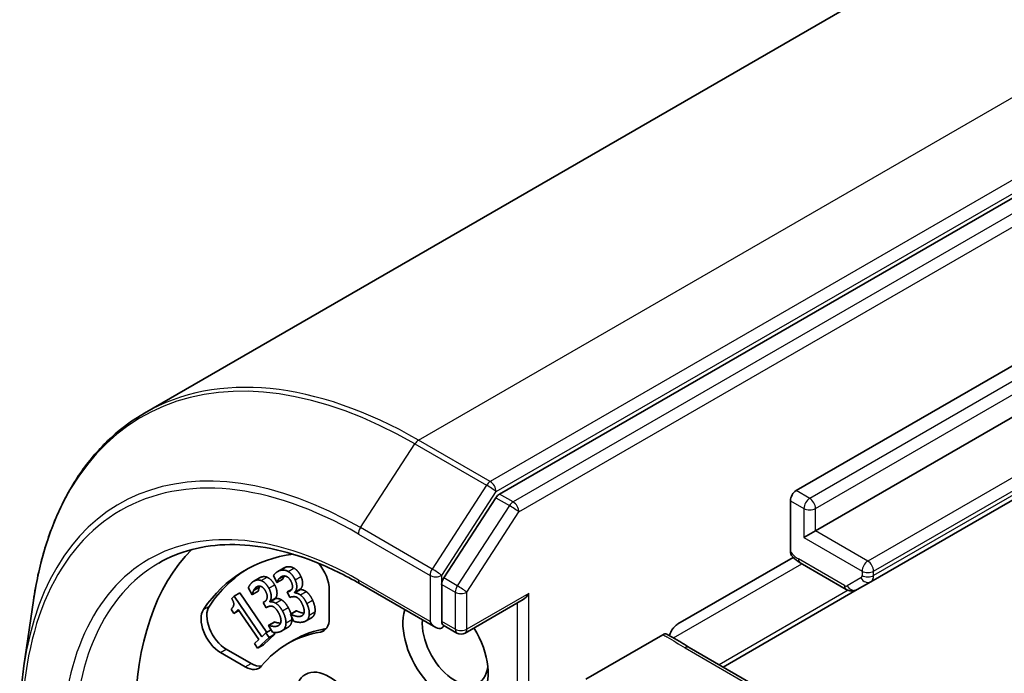
# Model space of a CAD drawing. Units: millimetres. Extents: x -1892 to 7737, y 40 to 1451.
# Drawn here: x -553 to -517, y 902 to 926 of the extents above; entities that cross this region are included whole.
import ezdxf

# ---------------------------------------------------------------- set-up
doc = ezdxf.new("R2010")
doc.units = ezdxf.units.MM
doc.header["$LTSCALE"] = 5
doc.layers.add('Visible (ISO)', color=7, linetype='Continuous', lineweight=35)
doc.layers.add('Visible Narrow (ISO)', color=7, linetype='Continuous', lineweight=25)

msp = doc.modelspace()

# ---------------------------------------------------------------- linework, layer by layer
at = {"layer": 'Visible (ISO)'}
for p, q in [((-459.2363, 963.1964), (-548.5317, 911.6416)), ((-446.5359, 960.0906), (-535.5752, 908.6837)), ((-524.7492, 908.8104), (-455.9477, 948.533)), ((-455.2406, 947.0633), (-524.0421, 907.3407)), ((-522.0243, 905.4847), (-453.2228, 945.2072)), ((-535.711, 908.5485), (-537.6129, 905.6204)), ((-524.9613, 906.5942), (-524.9613, 908.443)), ((-524.0421, 907.3407), (-524.4663, 907.0958)), ((-529.0625, 903.944), (-524.8542, 906.3736)), ((-524.6063, 906.177), (-522.9243, 905.2059)), ((-543.6697, 905.8601), (-543.4575, 905.9825)), ((-544.5489, 905.5023), (-544.3368, 905.6247)), ((-543.7105, 905.4504), (-543.829, 905.7057)), ((-543.7013, 905.4529), (-543.7105, 905.4504)), ((-543.7013, 905.4529), (-543.4891, 905.5754)), ((-543.6352, 905.5838), (-543.4466, 905.6927)), ((-540.6677, 905.4071), (-537.9014, 903.81)), ((-537.6892, 905.3882), (-537.6892, 904.0339)), ((-522.5243, 905.196), (-522.0243, 905.4847)), ((-545.2649, 904.954), (-545.0528, 905.0764)), ((-545.0528, 905.0764), (-544.0695, 903.6325)), ((-544.6062, 905.007), (-544.7462, 905.2536)), ((-544.598, 905.0115), (-544.3859, 905.1339)), ((-544.5531, 905.1636), (-544.341, 905.2861)), ((-543.3254, 905.1093), (-543.1607, 905.2043)), ((-543.3254, 905.1093), (-543.2746, 905.1229)), ((-543.2327, 904.9094), (-543.3254, 905.1093)), ((-543.0628, 905.0944), (-542.8506, 905.2169)), ((-543.0628, 905.0944), (-543.0547, 905.0769)), ((-543.0547, 905.0769), (-542.8425, 905.1994)), ((-542.8506, 905.2169), (-542.8425, 905.1994)), ((-541.7905, 905.1955), (-541.7905, 904.1471)), ((-527.419, 902.37), (-522.5243, 905.196)), ((-552.9418, 902.4117), (-552.5909, 904.7979)), ((-545.3545, 904.8716), (-545.2649, 904.954)), ((-545.2649, 904.954), (-544.256, 903.4724)), ((-544.598, 905.0115), (-544.6062, 905.007)), ((-544.2105, 904.7232), (-544.1409, 904.7633)), ((-544.2105, 904.7232), (-544.1654, 904.7479)), ((-544.1009, 904.5301), (-544.2105, 904.7232)), ((-543.9671, 904.7606), (-543.7549, 904.8831)), ((-543.9671, 904.7606), (-543.9575, 904.7437)), ((-543.9575, 904.7437), (-543.7453, 904.8662)), ((-543.7549, 904.8831), (-543.7453, 904.8662)), ((-543.1679, 904.9268), (-543.2327, 904.9094)), ((-536.8321, 903.6108), (-534.7194, 904.8306)), ((-545.2745, 904.3278), (-545.377, 904.4784)), ((-545.1177, 904.472), (-545.2745, 904.3278)), ((-545.2745, 904.3278), (-545.0915, 904.4335)), ((-544.3674, 903.3701), (-545.1177, 904.472)), ((-544.0435, 904.5616), (-544.1009, 904.5301)), ((-543.2111, 904.2985), (-542.9989, 904.421)), ((-543.2111, 904.2985), (-543.2, 904.3015)), ((-543.0925, 904.0432), (-543.2111, 904.2985)), ((-543.2, 904.3015), (-542.9878, 904.4239)), ((-542.9989, 904.421), (-542.9878, 904.4239)), ((-544.0068, 903.8867), (-543.7947, 904.0092)), ((-543.997, 903.8921), (-543.7848, 904.0146)), ((-543.7947, 904.0092), (-543.7848, 904.0146)), ((-542.6543, 904.0465), (-542.4422, 904.169)), ((-544.256, 903.4724), (-544.1027, 903.6133)), ((-544.1027, 903.6133), (-543.9136, 903.7225)), ((-544.1027, 903.6133), (-543.9884, 903.4454)), ((-544.0068, 903.8867), (-543.997, 903.8921)), ((-543.8668, 903.6401), (-544.0068, 903.8867)), ((-543.8205, 903.6329), (-543.7762, 903.5679)), ((-543.5229, 903.6884), (-543.3108, 903.8108)), ((-537.1321, 903.6108), (-537.6364, 903.902)), ((-544.5242, 903.226), (-544.3674, 903.3701)), ((-544.4099, 903.0581), (-544.5242, 903.226)), ((-543.9884, 903.4454), (-544.4099, 903.0581)), ((-543.7762, 903.5679), (-544.1978, 903.1806)), ((-543.9884, 903.4454), (-543.7762, 903.5679)), ((-543.3049, 903.2278), (-543.0928, 903.3502)), ((-529.62, 903.5488), (-532.4213, 901.9314)), ((-544.8583, 902.3759), (-545.7663, 902.9001)), ((-544.6462, 902.4984), (-545.5541, 903.0225)), ((-544.4099, 903.0581), (-544.1978, 903.1806)), ((-523.8714, 900.3218), (-528.6562, 903.0843))]:
    msp.add_line(p, q, dxfattribs=at)
msp.add_arc((-536.9821, 903.8706), 0.3, 240, 300, dxfattribs=at)
for centre, major_axis, start_param, end_param in [((-535.5752, 908.4388), (0.15, 0.2598), 0.7853982, 1.4801364), ((-524.7492, 908.5655), (0.15, 0.2598), 0.7853982, 2.3561945), ((-538.2549, 894.4809), (-7.5, 12.9904), 0.1529658, 0.7853982), ((-538.2549, 894.4809), (-6.6, 11.4315), 6.0454839, 6.5544239), ((-542.4976, 905.6037), (0.5, -0.866), 0.7853982, 1.9007605), ((-538.0428, 894.6034), (-6.6, 11.4315), 0.0160713, 0.2712386), ((-537.4771, 905.5107), (0.15, 0.2598), 1.4801364, 2.3561945), ((-534.7194, 905.177), (-0.2121, -0.3674), 0.7853982, 1.5707963), ((-545.7663, 903.7166), (-0.5, 0.866), 0.2712386, 2.3561945), ((-545.5541, 903.839), (-0.5, 0.866), 0.2712386, 2.3561945), ((-537.5478, 903.0541), (1.1, -1.9053), 3.6147912, 7.9104954), ((-542.4976, 904.5554), (0.5, -0.866), 6.0688666, 7.0685835), ((-537.1943, 903.2583), (0.85, -1.4722), 3.8234317, 6.9305928), ((-537.9014, 904.1564), (0.2121, -0.3674), 4.712389, 6.2831853), ((-538.2549, 894.4809), (-5.05, 8.7469), 6.0688666, 6.497504), ((-538.0428, 894.6034), (-5.05, 8.7469), 6.0688666, 6.2831853), ((-542.2854, 904.6778), (0.5, -0.866), 6.0688666, 6.0694292), ((-537.9014, 903.9115), (0.3, 0), 5.4977871, 6.1236372), ((-544.6462, 903.3149), (0.5, -0.866), 5.4977871, 6.0694292), ((-544.8583, 903.1924), (0.5, -0.866), 5.4977871, 6.497504)]:
    msp.add_ellipse(centre, major_axis=major_axis, ratio=0.5773503, start_param=start_param, end_param=end_param, dxfattribs=at)
msp.add_ellipse((-541.7905, 900.6046), major_axis=(0.8648, -1.4978), ratio=0.5773503, dxfattribs=at)
for points, degree, knots in [([(-548.5317, 911.6416), (-548.9644, 911.3918), (-549.3697, 911.0947), (-550.118, 910.412), (-550.4609, 910.0264), (-551.0787, 909.1748), (-551.3537, 908.7088), (-551.8321, 907.7046), (-552.0355, 907.1665), (-552.3688, 906.0272), (-552.4986, 905.426), (-552.5909, 904.7979)], 3, [2.35619449, 2.35619449, 2.35619449, 2.35619449, 2.48222194, 2.48222194, 2.60824939, 2.60824939, 2.73427684, 2.73427684, 2.86030429, 2.86030429, 2.98633174, 2.98633174, 2.98633174, 2.98633174]), ([(-548.0177, 906.1649), (-547.6407, 906.3826), (-547.234, 906.549), (-546.3676, 906.7756), (-545.9079, 906.8358), (-544.9441, 906.8464), (-544.4401, 906.7967), (-543.4004, 906.5865), (-542.8647, 906.426), (-541.7756, 905.9964), (-541.2224, 905.7274), (-540.6677, 905.4071)], 3, [3.92699082, 3.92699082, 3.92699082, 3.92699082, 4.08407045, 4.08407045, 4.24115008, 4.24115008, 4.39822971, 4.39822971, 4.55530935, 4.55530935, 4.71238898, 4.71238898, 4.71238898, 4.71238898]), ([(-524.9196, 906.4469), (-524.929, 906.4583), (-524.9372, 906.4718), (-524.9548, 906.5145), (-524.9613, 906.556), (-524.9613, 906.5942)], 3, [0.343743982, 0.343743982, 0.343743982, 0.343743982, 0.350525506, 0.350525506, 0.364575572, 0.364575572, 0.364575572, 0.364575572]), ([(-524.6063, 906.177), (-524.6299, 906.1906), (-524.6529, 906.2052), (-524.6979, 906.2363), (-524.7199, 906.2528), (-524.7628, 906.2874), (-524.7837, 906.3056), (-524.8245, 906.3434), (-524.8443, 906.3631), (-524.8829, 906.4038), (-524.9017, 906.4249), (-524.9198, 906.4466)], 3, [1.57079633, 1.57079633, 1.57079633, 1.57079633, 1.66902196, 1.66902196, 1.7672476, 1.7672476, 1.86547323, 1.86547323, 1.96369886, 1.96369886, 2.0619245, 2.0619245, 2.0619245, 2.0619245]), ([(-543.4325, 905.693), (-543.4514, 905.6651), (-543.4787, 905.6044), (-543.4891, 905.5754)], 2, [0.1927708, 0.1927708, 0.1927708, 1, 2, 2, 2]), ([(-522.5243, 905.196), (-522.5531, 905.1794), (-522.5842, 905.1668), (-522.6463, 905.1505), (-522.6774, 905.1468), (-522.7362, 905.1461), (-522.7641, 905.1492), (-522.816, 905.1597), (-522.84, 905.1671), (-522.8846, 905.1847), (-522.9051, 905.1948), (-522.9243, 905.2059)], 3, [0.78539816, 0.78539816, 0.78539816, 0.78539816, 0.9424778, 0.9424778, 1.09955743, 1.09955743, 1.25663706, 1.25663706, 1.41371669, 1.41371669, 1.57079633, 1.57079633, 1.57079633, 1.57079633]), ([(-543.2921, 904.5455), (-543.2257, 904.4286), (-543.1918, 904.3132), (-543.1909, 904.3101)], 2, [0, 0, 0, 1, 1.0278899, 1.0278899, 1.0278899]), ([(-542.9878, 904.4239), (-542.914, 904.3814), (-542.7594, 904.3384), (-542.7154, 904.3359)], 2, [0, 0, 0, 1, 1.4711789, 1.4711789, 1.4711789]), ([(-542.3135, 904.3802), (-542.3255, 904.2851), (-542.4039, 904.1911), (-542.4422, 904.169)], 2, [0, 0, 0, 1, 1.5341771, 1.5341771, 1.5341771]), ([(-543.7848, 904.0146), (-543.7118, 903.9844), (-543.5897, 903.9726), (-543.5693, 903.9728)], 2, [0, 0, 0, 1, 1.2179808, 1.2179808, 1.2179808]), ([(-543.1591, 904.1047), (-543.1586, 904.0014), (-543.2361, 903.8539), (-543.3108, 903.8108)], 2, [0, 0, 0, 1, 1.9583101, 1.9583101, 1.9583101]), ([(-537.6364, 903.902), (-537.6493, 903.9094), (-537.6635, 903.9261), (-537.6836, 903.973), (-537.6892, 904.003), (-537.6892, 904.0339)], 3, [0.038953354, 0.038953354, 0.038953354, 0.038953354, 0.050334548, 0.050334548, 0.061715743, 0.061715743, 0.061715743, 0.061715743]), ([(-529.0625, 903.944), (-529.1051, 903.9194), (-529.1551, 903.8781), (-529.215, 903.8133), (-529.2368, 903.7866), (-529.257, 903.7584)], 3, [0.151444025, 0.151444025, 0.151444025, 0.151444025, 0.169518324, 0.169518324, 0.179166763, 0.179166763, 0.179166763, 0.179166763]), ([(-529.62, 903.5488), (-529.5923, 903.5648), (-529.5648, 903.5744), (-529.5149, 903.5795), (-529.4926, 903.5757), (-529.4736, 903.5658)], 3, [0, 0, 0, 0, 0.011766592, 0.011766592, 0.02291842, 0.02291842, 0.02291842, 0.02291842]), ([(-529.3794, 903.5166), (-529.3618, 903.5693), (-529.3364, 903.6274), (-529.2944, 903.7024), (-529.2764, 903.7311), (-529.257, 903.7584)], 3, [0.097912632, 0.097912632, 0.097912632, 0.097912632, 0.114425932, 0.114425932, 0.123721287, 0.123721287, 0.123721287, 0.123721287]), ([(-528.6562, 903.0843), (-528.7051, 903.1125), (-528.7539, 903.1428), (-528.8539, 903.2062), (-528.9052, 903.2394), (-529.0119, 903.3071), (-529.0674, 903.3414), (-529.1816, 903.4088), (-529.2403, 903.4419), (-529.3577, 903.5055), (-529.4165, 903.5361), (-529.4736, 903.5658)], 3, [0, 0, 0, 0, 0.02305156, 0.02305156, 0.04610312, 0.04610312, 0.06915468, 0.06915468, 0.09220624, 0.09220624, 0.11525781, 0.11525781, 0.11525781, 0.11525781]), ([(-553.0927, 900.2615), (-553.0927, 900.4109), (-553.0907, 900.5592), (-553.0826, 900.8535), (-553.0766, 900.9995), (-553.0605, 901.2889), (-553.0504, 901.4324), (-553.0263, 901.7168), (-553.0122, 901.8577), (-552.98, 902.1368), (-552.9619, 902.275), (-552.9418, 902.4117)], 3, [3.14159265, 3.14159265, 3.14159265, 3.14159265, 3.17264484, 3.17264484, 3.20369702, 3.20369702, 3.2347492, 3.2347492, 3.26580139, 3.26580139, 3.29685357, 3.29685357, 3.29685357, 3.29685357])]:
    msp.add_open_spline(points, degree=degree, knots=knots, dxfattribs=at)
for points in [[(-543.829, 905.7057), (-543.7987, 905.7614), (-543.6595, 905.8758), (-543.5828, 905.8964)], [(-543.5828, 905.8964), (-543.5051, 905.9173), (-543.3665, 905.8987), (-543.295, 905.8588)], [(-543.4575, 905.9825), (-543.4153, 906.0069), (-543.3706, 906.0189)], [(-543.3706, 906.0189), (-543.293, 906.0398), (-543.1544, 906.0212), (-543.0828, 905.9813)], [(-543.295, 905.8588), (-543.2186, 905.8154), (-543.0903, 905.6644), (-543.0389, 905.5536)], [(-543.0828, 905.9813), (-543.0065, 905.9378), (-542.8782, 905.7869), (-542.8267, 905.6761)], [(-544.7462, 905.2536), (-544.7251, 905.3188), (-544.611, 905.4683), (-544.5429, 905.5057)], [(-544.5429, 905.5057), (-544.4739, 905.5435), (-544.3442, 905.5518), (-544.2735, 905.5241)], [(-544.3368, 905.6247), (-544.3338, 905.6265), (-544.3307, 905.6282)], [(-544.3307, 905.6282), (-544.2618, 905.666), (-544.132, 905.6743), (-544.0614, 905.6465)], [(-544.2735, 905.5241), (-544.198, 905.4934), (-544.0616, 905.3594), (-544.0008, 905.2523)], [(-544.0614, 905.6465), (-543.9859, 905.6159), (-543.8495, 905.4818), (-543.7887, 905.3747)], [(-543.7887, 905.3747), (-543.7071, 905.231), (-543.6938, 904.9536), (-543.7549, 904.8831)], [(-543.6352, 905.5838), (-543.6607, 905.5491), (-543.6908, 905.482), (-543.7013, 905.4529)], [(-543.4979, 905.6846), (-543.5396, 905.6735), (-543.6069, 905.6193), (-543.6352, 905.5838)], [(-543.3335, 905.6664), (-543.3764, 905.6894), (-543.4582, 905.6953), (-543.4979, 905.6846)], [(-543.1827, 905.4871), (-543.2145, 905.5557), (-543.2932, 905.6444), (-543.3335, 905.6664)], [(-543.2746, 905.1229), (-543.172, 905.1504), (-543.1143, 905.3398), (-543.1827, 905.4871)], [(-543.0389, 905.5536), (-542.9698, 905.4048), (-542.9894, 905.1469), (-543.0628, 905.0944)], [(-542.8267, 905.6761), (-542.7577, 905.5273), (-542.7773, 905.2694), (-542.8506, 905.2169)], [(-544.5531, 905.1636), (-544.5723, 905.1217), (-544.5919, 905.0444), (-544.598, 905.0115)], [(-544.4391, 905.2983), (-544.476, 905.278), (-544.5314, 905.207), (-544.5531, 905.1636)], [(-544.2856, 905.3123), (-544.3279, 905.3279), (-544.4038, 905.3176), (-544.4391, 905.2983)], [(-544.341, 905.2861), (-544.3602, 905.2441), (-544.3798, 905.1668), (-544.3859, 905.1339)], [(-544.3213, 905.3219), (-544.3317, 905.3047), (-544.341, 905.2861)], [(-544.1251, 905.1527), (-544.1627, 905.2189), (-544.2458, 905.2971), (-544.2856, 905.3123)], [(-544.1654, 904.7479), (-544.0743, 904.7979), (-544.0443, 905.0103), (-544.1251, 905.1527)], [(-544.0008, 905.2523), (-543.9192, 905.1085), (-543.9059, 904.8311), (-543.9671, 904.7606)], [(-543.0547, 905.0769), (-543.0132, 905.0749), (-542.9065, 905.0445), (-542.847, 905.0014)], [(-542.8425, 905.1994), (-542.801, 905.1974), (-542.6944, 905.167), (-542.6349, 905.1239)], [(-542.6349, 905.1239), (-542.576, 905.0823), (-542.4558, 904.9308), (-542.401, 904.8127)], [(-545.377, 904.4784), (-545.2881, 904.5601), (-545.2694, 904.7332), (-545.3545, 904.8716)], [(-543.9575, 904.7437), (-543.9191, 904.75), (-543.8172, 904.7393), (-543.7573, 904.7057)], [(-543.7573, 904.7057), (-543.6981, 904.6735), (-543.5691, 904.5372), (-543.5043, 904.4231)], [(-543.7453, 904.8662), (-543.7069, 904.8725), (-543.6051, 904.8618), (-543.5451, 904.8282)], [(-543.5451, 904.8282), (-543.4859, 904.7959), (-543.3569, 904.6597), (-543.2921, 904.5455)], [(-542.9662, 904.9088), (-543.0155, 904.9365), (-543.1162, 904.9407), (-543.1679, 904.9268)], [(-542.7765, 904.666), (-542.8219, 904.7638), (-542.9169, 904.881), (-542.9662, 904.9088)], [(-542.847, 905.0014), (-542.7882, 904.9598), (-542.6679, 904.8084), (-542.6131, 904.6902)], [(-542.7094, 904.3691), (-542.7039, 904.4313), (-542.7312, 904.5683), (-542.7765, 904.666)], [(-542.6131, 904.6902), (-542.5569, 904.5692), (-542.5141, 904.3494), (-542.5256, 904.2577)], [(-542.401, 904.8127), (-542.3448, 904.6916), (-542.302, 904.4718), (-542.3135, 904.3802)], [(-543.8557, 904.5833), (-543.9044, 904.6028), (-543.9975, 904.5868), (-544.0435, 904.5616)], [(-543.6517, 904.3643), (-543.7053, 904.4588), (-543.8069, 904.5638), (-543.8557, 904.5833)], [(-543.5539, 904.0631), (-543.5564, 904.1301), (-543.5981, 904.2699), (-543.6517, 904.3643)], [(-543.5043, 904.4231), (-543.4379, 904.3061), (-543.3718, 904.0817), (-543.3713, 903.9822)], [(-543.2, 904.3015), (-543.1261, 904.2589), (-542.916, 904.2005), (-542.8356, 904.2221)], [(-542.8356, 904.2221), (-542.7884, 904.2347), (-542.7158, 904.3067), (-542.7094, 904.3691)], [(-543.6521, 903.8817), (-543.6103, 903.9047), (-543.5522, 903.9957), (-543.5539, 904.0631)], [(-543.3713, 903.9822), (-543.3708, 903.879), (-543.4499, 903.7283), (-543.5295, 903.6847)], [(-543.1673, 904.2043), (-543.1594, 904.153), (-543.1591, 904.1047)], [(-542.7295, 904.016), (-542.8155, 903.9929), (-543.0142, 904.0134), (-543.0925, 904.0432)], [(-542.5256, 904.2577), (-542.5376, 904.1626), (-542.6398, 904.0401), (-542.7295, 904.016)], [(-543.997, 903.8921), (-543.9239, 903.862), (-543.7235, 903.8425), (-543.6521, 903.8817)], [(-543.5295, 903.6847), (-543.6058, 903.6428), (-543.7911, 903.6243), (-543.8668, 903.6401)]]:
    msp.add_open_spline(points, degree=2, dxfattribs=at)
at = {"layer": 'Visible Narrow (ISO)'}
for p, q in [((-538.5317, 910.6511), (-449.2363, 962.2058)), ((-446.62, 960.6953), (-535.9154, 909.1405)), ((-535.7032, 908.7731), (-446.4078, 960.3279)), ((-446.0409, 959.8049), (-535.0803, 908.398)), ((-534.8681, 908.0305), (-445.8287, 959.4375)), ((-455.4527, 948.2472), (-524.2542, 908.5247)), ((-524.0421, 908.1572), (-455.2406, 947.8798)), ((-453.3314, 945.961), (-522.1329, 906.2385)), ((-521.9208, 905.871), (-453.1193, 945.5936)), ((-453.1193, 945.4361), (-521.9208, 905.7135)), ((-540.6535, 907.4583), (-538.6675, 910.5159)), ((-538.6675, 910.5159), (-536.0512, 909.0054)), ((-535.9154, 909.1405), (-538.5317, 910.6511)), ((-536.0512, 909.0054), (-538.0372, 905.9477)), ((-537.6892, 905.7155), (-535.7032, 908.7731)), ((-535.0803, 908.398), (-535.5752, 908.6837)), ((-524.2542, 908.5247), (-524.7492, 908.8104)), ((-535.2161, 908.2628), (-537.1179, 905.3347)), ((-535.711, 908.5485), (-535.2161, 908.2628)), ((-524.9613, 908.443), (-524.4663, 908.1572)), ((-536.77, 905.1024), (-534.8681, 908.0305)), ((-524.4663, 908.1572), (-524.4663, 907.0958)), ((-524.0421, 907.3407), (-524.0421, 908.1572)), ((-540.7298, 907.226), (-538.1135, 905.7155)), ((-538.0372, 905.9477), (-540.6535, 907.4583)), ((-522.1329, 906.2385), (-524.0421, 907.3407)), ((-524.4663, 907.0958), (-522.345, 905.871)), ((-529.23, 903.4357), (-524.5442, 906.1411)), ((-522.9864, 905.3432), (-524.6684, 906.3143)), ((-543.5828, 905.8964), (-543.3706, 906.0189)), ((-543.295, 905.8588), (-543.0828, 905.9813)), ((-522.345, 905.871), (-522.345, 905.7135)), ((-521.9208, 905.7135), (-521.9208, 905.871)), ((-544.5429, 905.5057), (-544.3307, 905.6282)), ((-544.2735, 905.5241), (-544.0614, 905.6465)), ((-544.0008, 905.2523), (-543.7887, 905.3747)), ((-543.0389, 905.5536), (-542.8267, 905.6761)), ((-538.1135, 904.0339), (-540.7298, 905.5444)), ((-538.1135, 905.7155), (-538.1135, 904.0339)), ((-537.6892, 905.3882), (-537.6892, 905.7155)), ((-537.6892, 905.3882), (-537.1943, 905.1024)), ((-537.1179, 905.3347), (-537.6129, 905.6204)), ((-522.3864, 905.622), (-522.8864, 905.3333)), ((-543.2746, 905.1229), (-543.1806, 905.1772)), ((-542.847, 905.0014), (-542.6349, 905.1239)), ((-537.1943, 905.1024), (-537.1943, 903.7482)), ((-536.77, 903.7482), (-536.77, 905.1024)), ((-534.5073, 905.0545), (-536.77, 903.7482)), ((-534.5073, 893.4801), (-534.5073, 905.0545)), ((-522.8562, 905.1735), (-527.5655, 902.4546)), ((-544.1654, 904.7479), (-544.1561, 904.7533)), ((-543.7573, 904.7057), (-543.5451, 904.8282)), ((-542.6131, 904.6902), (-542.401, 904.8127)), ((-534.9315, 904.7081), (-534.9315, 893.4801)), ((-546.3819, 904.4736), (-546.1698, 904.5961)), ((-543.5043, 904.4231), (-543.2921, 904.5455)), ((-542.5256, 904.2577), (-542.3135, 904.3802)), ((-543.3713, 903.9822), (-543.1591, 904.1047)), ((-542.8356, 904.2221), (-542.7532, 904.2696)), ((-537.1943, 903.7482), (-537.6892, 904.0339)), ((-543.6521, 903.8817), (-543.6455, 903.8855)), ((-542.1153, 903.6478), (-541.9032, 903.7702)), ((-545.7663, 902.9001), (-545.5541, 903.0225)), ((-528.8062, 903.0694), (-524.0214, 900.307)), ((-544.8583, 902.3759), (-544.6462, 902.4984))]:
    msp.add_line(p, q, dxfattribs=at)
for centre, major_axis, ratio, start_param, end_param in [((-538.6675, 894.2427), (-9.9652, 17.2603), 0.5773503, 5.4977871, 6.9133226), ((-538.5317, 894.3211), (-10, 17.3205), 0.5773503, 5.4977871, 6.2831853), ((-540.6535, 893.0961), (-8.795, 15.2333), 0.5773503, 5.4977871, 6.9133226), ((-538.5317, 910.4061), (-0.15, -0.2598), 0.5773503, 3.9269908, 4.6217291), ((-540.7298, 893.052), (-8.6797, 15.0338), 0.5773503, 5.4977871, 7.0685835), ((-540.7298, 893.052), (-7.65, 13.2502), 0.5773503, 5.4977871, 7.0685835), ((-535.9154, 908.8956), (-0.15, -0.2598), 0.5773503, 3.9269908, 4.6217291), ((-535.9154, 908.8956), (-0.2516, 0.1634), 0.0739221, 3.7590136, 5.32981), ((-535.9154, 908.8956), (0.15, -0.2598), 0.5773503, 0.7853982, 2.3561945), ((-535.0803, 908.153), (-0.15, -0.2598), 0.5773503, 3.9269908, 4.6217291), ((-535.0803, 908.153), (-0.2516, 0.1634), 0.0739221, 3.7590136, 5.32981), ((-535.0803, 908.153), (0.15, -0.2598), 0.5773503, 0.7853982, 2.3561945), ((-524.2542, 908.2797), (0.15, 0.2598), 0.5773503, 0.7853982, 2.3561945), ((-524.2542, 908.2797), (-0.15, 0.2598), 0.5773503, 3.9269908, 5.4977871), ((-524.2542, 908.2797), (-0.3, 0), 0.5773503, 0.7853982, 2.3561945), ((-540.5177, 907.3485), (0.15, 0.2598), 0.5773503, 1.4801364, 2.3561945), ((-524.6684, 906.8859), (-0.35, 0.6062), 0.5773503, 1.7229868, 2.3561945), ((-540.5177, 893.1745), (-7.5, 12.9904), 0.5773503, 0, 0.7853982), ((-524.4563, 906.4368), (-0.15, -0.2598), 0.5773503, 5.4977871, 6.2831853), ((-522.1329, 905.9935), (0.15, 0.2598), 0.5773503, 0.7853982, 2.3561945), ((-522.1329, 905.9935), (-0.15, 0.2598), 0.5773503, 3.9269908, 5.4977871), ((-537.9014, 905.838), (-0.15, -0.2598), 0.5773503, 4.6217291, 5.4977871), ((-537.9014, 905.838), (0.2516, -0.1634), 0.0739221, 0.617421, 2.1882173), ((-522.1329, 905.9935), (-0.3, 0), 0.5773503, 0.7853982, 2.3561945), ((-540.5177, 905.6669), (-0.15, -0.2598), 0.5773503, 5.4977871, 6.2831853), ((-537.9014, 905.838), (-0.3, 0), 0.5773503, 0.7853982, 2.3561945), ((-522.4864, 905.7952), (0.1, -0.1732), 0.5773503, 0, 0.7853982), ((-522.1743, 905.7445), (0.15, -0.2598), 0.8164966, 4.712389, 6.2831853), ((-522.1329, 905.836), (-0.3, 0), 0.5773503, 0.7853982, 2.3561945), ((-522.2743, 905.9177), (0.25, -0.433), 0.5773503, 0, 0.7853982), ((-536.9821, 905.2249), (-0.15, -0.2598), 0.5773503, 4.6217291, 5.4977871), ((-536.9821, 905.2249), (-0.3, 0), 0.5773503, 0.7853982, 2.3561945), ((-536.9821, 905.2249), (0.2516, -0.1634), 0.0739221, 0.617421, 2.1882173), ((-522.7743, 905.4657), (-0.15, -0.2598), 0.5773503, 5.4977871, 6.2831853), ((-522.9864, 905.5065), (0.1, -0.1732), 0.5773503, 5.4977871, 6.2831853), ((-522.6743, 905.4558), (0.15, -0.2598), 0.8164966, 4.712389, 6.2831853), ((-536.9821, 903.8706), (-0.15, -0.2598), 0.5773503, 5.4977871, 6.2831853), ((-536.9821, 903.8706), (-0.3, 0), 0.5773503, 0.7853982, 2.3561945), ((-536.9821, 903.8706), (0.15, -0.2598), 0.5773503, 0, 0.7853982), ((-528.8062, 902.8245), (0.15, 0.2598), 0.5773503, 0, 0.7853982)]:
    msp.add_ellipse(centre, major_axis=major_axis, ratio=ratio, start_param=start_param, end_param=end_param, dxfattribs=at)
msp.add_open_spline([(-529.62, 903.5488), (-529.5706, 903.523), (-529.5214, 903.4975), (-529.2369, 903.3453), (-529.0335, 903.2006), (-528.8062, 903.0694)], degree=3, knots=[-0.11633822, -0.11633822, -0.11633822, -0.11633822, -0.09642857, -0.09642857, 0, 0, 0, 0], dxfattribs=at)

doc.saveas('drawing.dxf')
